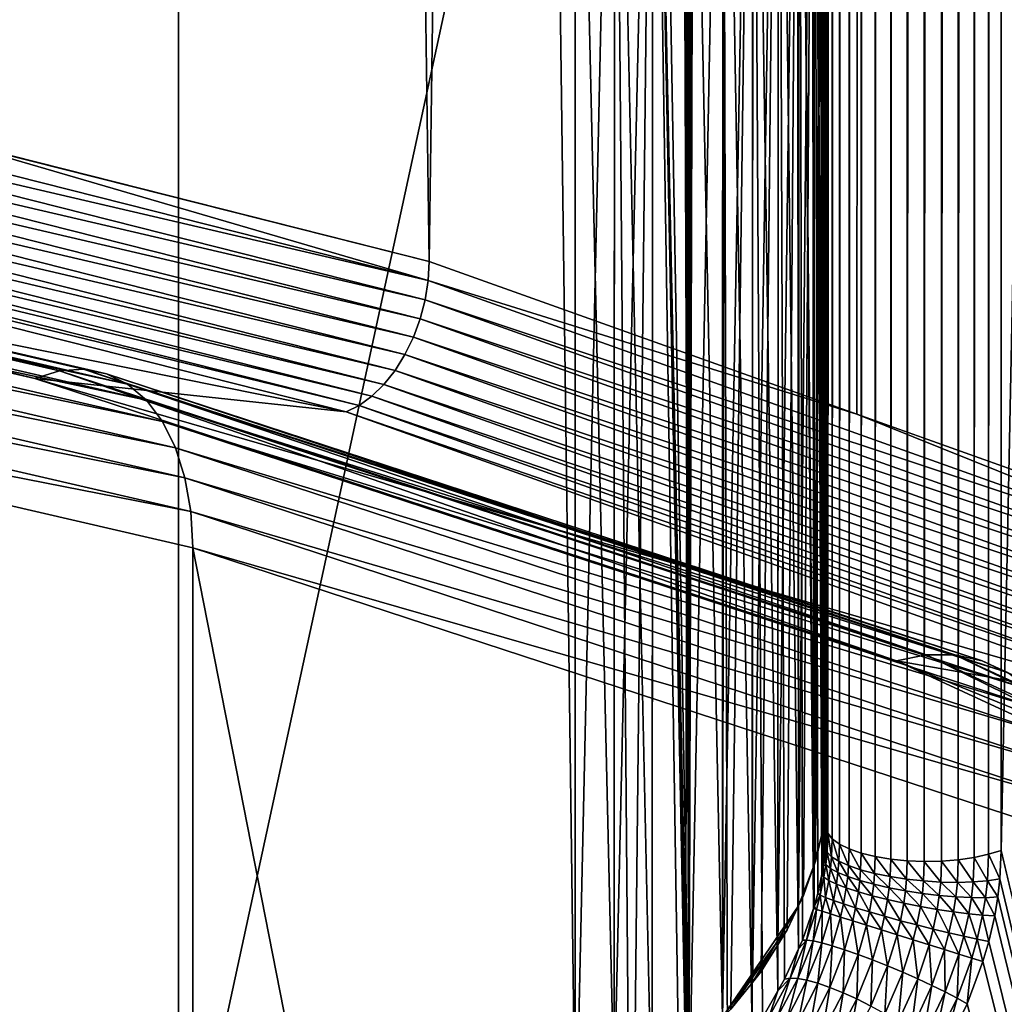
# Model space of a CAD drawing. Extents: x -162 to 174, y -234 to 45.
# Drawn here: x 139 to 141, y -214 to -212 of the extents above; entities that cross this region are included whole.
import ezdxf

# ---------------------------------------------------------------- set-up
doc = ezdxf.new("R2010")
doc.units = 0
doc.layers.add('L6', color=7, linetype='CONTINUOUS')
doc.layers.add('L7', color=7, linetype='CONTINUOUS')

msp = doc.modelspace()

# ---------------------------------------------------------------- linework, layer by layer
at = {"layer": 'L6', "color": 254}
for points in [[(138.9222, -143.0773, 735.982), (138.8911, -212.4101, 761.1724), (139.8798, -212.6602, 760.4853)], [(138.9222, -143.0773, 735.982), (139.8798, -212.6602, 760.4853), (140.7684, -143.633, 734.4552)], [(140.7684, -143.633, 734.4552), (139.8798, -212.6602, 760.4853), (140.7306, -212.9638, 759.6511)], [(140.7684, -143.633, 734.4552), (140.7306, -212.9638, 759.6511), (141.5815, -213.2675, 758.8168)], [(140.7684, -143.633, 734.4552), (141.5815, -213.2675, 758.8168), (142.3134, -144.2875, 732.6571)], [(141.0178, -156.2282, 717.9695), (142.3134, -149.8417, 717.3972), (141.0178, -213.8314, 738.9353)], [(142.2701, -219.1501, 742.6545), (141.0178, -213.8314, 738.9353), (142.3134, -149.8417, 717.3972)], [(140.67, -210.4912, 748.1125), (140.67, -156.1821, 718.0961), (140.67, -213.7853, 739.0619)], [(140.67, -213.7853, 739.0619), (140.67, -156.1821, 718.0961), (140.6729, -156.1938, 718.064)], [(140.67, -213.7853, 739.0619), (140.6729, -156.1938, 718.064), (140.6729, -213.797, 739.0298)], [(140.6729, -213.797, 739.0298), (140.6729, -156.1938, 718.064), (140.6817, -156.2052, 718.0328)], [(140.6729, -213.797, 739.0298), (140.6817, -156.2052, 718.0328), (140.6817, -213.8083, 738.9987)], [(140.6817, -213.8083, 738.9987), (140.6817, -156.2052, 718.0328), (140.6959, -156.2158, 718.0035)], [(140.6817, -213.8083, 738.9987), (140.6959, -156.2158, 718.0035), (140.6959, -213.819, 738.9694)], [(140.6959, -213.819, 738.9694), (140.6959, -156.2158, 718.0035), (140.7153, -156.2255, 717.9769)], [(140.6959, -213.819, 738.9694), (140.7153, -156.2255, 717.9769), (140.7153, -213.8287, 738.9428)], [(140.7153, -213.8287, 738.9428), (140.7153, -156.2255, 717.9769), (140.7392, -156.2339, 717.9539)], [(140.9927, -213.8393, 738.9135), (140.9927, -156.2362, 717.9476), (141.0178, -156.2282, 717.9695)], [(140.9927, -213.8393, 738.9135), (141.0178, -156.2282, 717.9695), (141.0178, -213.8314, 738.9353)], [(140.7153, -213.8287, 738.9428), (140.7392, -156.2339, 717.9539), (140.7392, -213.8371, 738.9197)], [(140.7392, -213.8371, 738.9197), (140.7392, -156.2339, 717.9539), (140.767, -156.2408, 717.935)], [(140.7392, -213.8371, 738.9197), (140.767, -156.2408, 717.935), (140.767, -213.8439, 738.9008)], [(140.767, -213.8439, 738.9008), (140.767, -156.2408, 717.935), (140.7978, -156.2459, 717.9208)], [(140.767, -213.8439, 738.9008), (140.7978, -156.2459, 717.9208), (140.7978, -213.8491, 738.8867)], [(140.7978, -213.8491, 738.8867), (140.7978, -156.2459, 717.9208), (140.8307, -156.2492, 717.9118)], [(140.7978, -213.8491, 738.8867), (140.8307, -156.2492, 717.9118), (140.8307, -213.8524, 738.8777)], [(140.8307, -213.8524, 738.8777), (140.8307, -156.2492, 717.9118), (140.8647, -156.2505, 717.9082)], [(140.899, -213.853, 738.8759), (140.899, -156.2498, 717.9101), (140.9323, -156.2471, 717.9175)], [(140.899, -213.853, 738.8759), (140.9323, -156.2471, 717.9175), (140.9323, -213.8503, 738.8833)], [(140.9323, -213.8503, 738.8833), (140.9323, -156.2471, 717.9175), (140.9639, -156.2425, 717.9301)], [(140.9323, -213.8503, 738.8833), (140.9639, -156.2425, 717.9301), (140.9639, -213.8457, 738.896)], [(140.9639, -213.8457, 738.896), (140.9639, -156.2425, 717.9301), (140.9927, -156.2362, 717.9476)], [(140.9639, -213.8457, 738.896), (140.9927, -156.2362, 717.9476), (140.9927, -213.8393, 738.9135)], [(140.8307, -213.8524, 738.8777), (140.8647, -156.2505, 717.9082), (140.8647, -213.8537, 738.874)], [(140.8647, -213.8537, 738.874), (140.8647, -156.2505, 717.9082), (140.899, -156.2498, 717.9101)], [(140.8647, -213.8537, 738.874), (140.899, -156.2498, 717.9101), (140.899, -213.853, 738.8759)], [(140.67, -210.4912, 748.1125), (140.67, -213.7853, 739.0619), (140.6638, -210.5647, 748.1393)], [(140.6638, -210.5647, 748.1393), (140.6637, -213.8621, 739.0795), (140.6455, -210.6363, 748.1654)], [(140.6638, -210.5647, 748.1393), (140.6653, -213.8523, 739.0785), (140.6637, -213.8621, 739.0795)], [(140.6638, -210.5647, 748.1393), (140.67, -213.7853, 739.0619), (140.6682, -213.826, 739.0738)], [(140.6682, -213.826, 739.0738), (140.6653, -213.8523, 739.0785), (140.6638, -210.5647, 748.1393)], [(140.6455, -210.6363, 748.1654), (140.6454, -213.9433, 739.0794), (140.6155, -210.7045, 748.1902)], [(140.6526, -213.9173, 739.0816), (140.6454, -213.9433, 739.0794), (140.6455, -210.6363, 748.1654)], [(140.6455, -210.6363, 748.1654), (140.6637, -213.8621, 739.0795), (140.6609, -213.8796, 739.0813)], [(140.6455, -210.6363, 748.1654), (140.6609, -213.8796, 739.0813), (140.6526, -213.9173, 739.0816)], [(140.6155, -210.7045, 748.1902), (140.6147, -214.027, 739.0603), (140.5745, -210.7673, 748.2131)], [(140.6224, -214.0103, 739.0664), (140.6147, -214.027, 739.0603), (140.6155, -210.7045, 748.1902)], [(140.6155, -210.7045, 748.1902), (140.6454, -213.9433, 739.0794), (140.6444, -213.9471, 739.0791)], [(140.6155, -210.7045, 748.1902), (140.6444, -213.9471, 739.0791), (140.6224, -214.0103, 739.0664)], [(140.5745, -210.7673, 748.2131), (140.5736, -214.1108, 739.0251), (140.5236, -210.8234, 748.2334)], [(140.5745, -210.7673, 748.2131), (140.5869, -214.0879, 739.0378), (140.5736, -214.1108, 739.0251)], [(140.6147, -214.027, 739.0603), (140.5869, -214.0879, 739.0378), (140.5745, -210.7673, 748.2131)], [(140.5236, -210.8234, 748.2334), (140.5223, -214.1922, 738.9737), (140.4639, -210.8713, 748.2508)], [(140.5236, -210.8234, 748.2334), (140.5426, -214.1643, 738.9954), (140.5223, -214.1922, 738.9737)], [(140.5236, -210.8234, 748.2334), (140.5736, -214.1108, 739.0251), (140.5426, -214.1643, 738.9954)], [(140.3969, -214.3418, 738.835), (140.397, -210.9098, 748.2649), (140.4639, -210.8713, 748.2508)], [(140.3969, -214.3418, 738.835), (140.4639, -210.8713, 748.2508), (140.4634, -214.2701, 738.9106)], [(140.4639, -210.8713, 748.2508), (140.4729, -214.2598, 738.9213), (140.4634, -214.2701, 738.9106)], [(140.4639, -210.8713, 748.2508), (140.5223, -214.1922, 738.9737), (140.4729, -214.2598, 738.9213)], [(140.3245, -210.938, 748.2752), (140.397, -210.9098, 748.2649), (140.3969, -214.3418, 738.835)], [(140.3245, -210.938, 748.2752), (140.3236, -214.4028, 738.748), (140.2482, -210.9552, 748.2814)], [(140.3245, -210.938, 748.2752), (140.3778, -214.36, 738.8127), (140.3236, -214.4028, 738.748)], [(140.3969, -214.3418, 738.835), (140.395, -214.3438, 738.8329), (140.3245, -210.938, 748.2752)], [(140.395, -214.3438, 738.8329), (140.3778, -214.36, 738.8127), (140.3245, -210.938, 748.2752)], [(120.43, -210.961, 748.2835), (140.17, -210.961, 748.2835), (140.17, -214.5001, 738.56)], [(138.2856, -215.0182, 737.1364), (120.43, -210.961, 748.2835), (140.17, -214.5001, 738.56)], [(140.17, -210.961, 748.2835), (140.2482, -210.9552, 748.2814), (140.17, -214.5001, 738.56)], [(140.17, -214.5001, 738.56), (140.2482, -210.9552, 748.2814), (140.2479, -214.456, 738.6563)], [(140.2482, -210.9552, 748.2814), (140.2775, -214.4393, 738.6928), (140.2479, -214.456, 738.6563)], [(140.2482, -210.9552, 748.2814), (140.3236, -214.4028, 738.748), (140.2775, -214.4393, 738.6928)], [(137.896, -212.2362, 761.8762), (139.8778, -212.6978, 760.4965), (137.9008, -212.1977, 761.8704)], [(137.9008, -212.1977, 761.8704), (139.8778, -212.6978, 760.4965), (138.8911, -212.4101, 761.1724)], [(137.8882, -212.2746, 761.8765), (139.8717, -212.736, 760.5031), (137.896, -212.2362, 761.8762)], [(137.896, -212.2362, 761.8762), (139.8717, -212.736, 760.5031), (139.8778, -212.6978, 760.4965)], [(137.8774, -212.312, 761.8716), (139.8618, -212.7739, 760.5049), (137.8882, -212.2746, 761.8765)], [(137.8882, -212.2746, 761.8765), (139.8618, -212.7739, 760.5049), (139.8717, -212.736, 760.5031)], [(137.8641, -212.3475, 761.8614), (139.8482, -212.8106, 760.5019), (137.8774, -212.312, 761.8716)], [(137.8774, -212.312, 761.8716), (139.8482, -212.8106, 760.5019), (139.8618, -212.7739, 760.5049)], [(137.8484, -212.3801, 761.8462), (139.8314, -212.8451, 760.4941), (137.8641, -212.3475, 761.8614)], [(137.8641, -212.3475, 761.8614), (139.8314, -212.8451, 760.4941), (139.8482, -212.8106, 760.5019)], [(137.8309, -212.4091, 761.8265), (139.8117, -212.8767, 760.4818), (137.8484, -212.3801, 761.8462)], [(137.8484, -212.3801, 761.8462), (139.8117, -212.8767, 760.4818), (139.8314, -212.8451, 760.4941)], [(137.8119, -212.4338, 761.8026), (139.7896, -212.9046, 760.4652), (137.8309, -212.4091, 761.8265)], [(137.8309, -212.4091, 761.8265), (139.7896, -212.9046, 760.4652), (139.8117, -212.8767, 760.4818)], [(139.8778, -212.6978, 760.4965), (139.8798, -212.6602, 760.4853), (138.8911, -212.4101, 761.1724)], [(137.1659, -212.4201, 761.8939), (139.0951, -212.8925, 760.5781), (137.1277, -212.4377, 761.8276)], [(137.2031, -212.4146, 761.9627), (139.1442, -212.8775, 760.6374), (137.1659, -212.4201, 761.8939)], [(139.1442, -212.8775, 760.6374), (139.0951, -212.8925, 760.5781), (137.1659, -212.4201, 761.8939)], [(137.2384, -212.4211, 762.0324), (139.1921, -212.8744, 760.6994), (137.2031, -212.4146, 761.9627)], [(139.1921, -212.8744, 760.6994), (139.1442, -212.8775, 760.6374), (137.2031, -212.4146, 761.9627)], [(137.2711, -212.4397, 762.1014), (139.2377, -212.8833, 760.7627), (137.2384, -212.4211, 762.0324)], [(139.2377, -212.8833, 760.7627), (139.1921, -212.8744, 760.6994), (137.2384, -212.4211, 762.0324)], [(139.0951, -212.8925, 760.5781), (139.7146, -212.9593, 760.3945), (137.1277, -212.4377, 761.8276)], [(137.1277, -212.4377, 761.8276), (139.7146, -212.9593, 760.3945), (137.7714, -212.4678, 761.745)], [(137.3001, -212.4698, 762.1677), (139.2797, -212.904, 760.8256), (137.2711, -212.4397, 762.1014)], [(139.2797, -212.904, 760.8256), (139.2377, -212.8833, 760.7627), (137.2711, -212.4397, 762.1014)], [(137.7919, -212.4535, 761.7753), (139.7657, -212.928, 760.4448), (137.8119, -212.4338, 761.8026)], [(137.8119, -212.4338, 761.8026), (139.7657, -212.928, 760.4448), (139.7896, -212.9046, 760.4652)], [(137.325, -212.5106, 762.2299), (139.3172, -212.936, 760.8867), (137.3001, -212.4698, 762.1677)], [(139.3172, -212.936, 760.8867), (139.2797, -212.904, 760.8256), (137.3001, -212.4698, 762.1677)], [(137.7714, -212.4678, 761.745), (139.7405, -212.9464, 760.421), (137.7919, -212.4535, 761.7753)], [(137.7714, -212.4678, 761.745), (139.7146, -212.9593, 760.3945), (139.7405, -212.9464, 760.421)], [(137.7919, -212.4535, 761.7753), (139.7405, -212.9464, 760.421), (139.7657, -212.928, 760.4448)], [(137.345, -212.5612, 762.2864), (139.3492, -212.9785, 760.9443), (137.325, -212.5106, 762.2299)], [(139.3492, -212.9785, 760.9443), (139.3172, -212.936, 760.8867), (137.325, -212.5106, 762.2299)], [(137.3596, -212.6204, 762.3358), (139.375, -213.0305, 760.9972), (137.345, -212.5612, 762.2864)], [(139.375, -213.0305, 760.9972), (139.3492, -212.9785, 760.9443), (137.345, -212.5612, 762.2864)], [(137.3686, -212.6866, 762.377), (139.3938, -213.0906, 761.0439), (137.3596, -212.6204, 762.3358)], [(139.3938, -213.0906, 761.0439), (139.375, -213.0305, 760.9972), (137.3596, -212.6204, 762.3358)], [(139.8778, -212.6978, 760.4965), (140.7306, -212.9638, 759.6511), (139.8798, -212.6602, 760.4853)], [(137.3716, -212.7583, 762.4088), (139.4053, -213.1574, 761.0834), (137.3686, -212.6866, 762.377)], [(139.4053, -213.1574, 761.0834), (139.3938, -213.0906, 761.0439), (137.3686, -212.6866, 762.377)], [(139.8717, -212.736, 760.5031), (141.5791, -213.3049, 758.8284), (139.8778, -212.6978, 760.4965)], [(139.8778, -212.6978, 760.4965), (141.5791, -213.3049, 758.8284), (140.7306, -212.9638, 759.6511)], [(139.8618, -212.7739, 760.5049), (141.572, -213.3427, 758.836), (139.8717, -212.736, 760.5031)], [(139.8717, -212.736, 760.5031), (141.572, -213.3427, 758.836), (141.5791, -213.3049, 758.8284)], [(139.4092, -213.2293, 761.1147), (139.4053, -213.1574, 761.0834), (137.3716, -212.7583, 762.4088)], [(137.3716, -212.7583, 762.4088), (137.3716, -221.2155, 765.487), (139.4092, -221.6865, 764.1928)], [(137.3716, -212.7583, 762.4088), (139.4092, -221.6865, 764.1928), (139.4092, -213.2293, 761.1147)], [(139.8482, -212.8106, 760.5019), (141.5603, -213.38, 758.8395), (139.8618, -212.7739, 760.5049)], [(139.8618, -212.7739, 760.5049), (141.5603, -213.38, 758.8395), (141.572, -213.3427, 758.836)], [(139.8314, -212.8451, 760.4941), (141.5444, -213.4158, 758.8389), (139.8482, -212.8106, 760.5019)], [(139.8482, -212.8106, 760.5019), (141.5444, -213.4158, 758.8389), (141.5603, -213.38, 758.8395)], [(139.8117, -212.8767, 760.4818), (141.5246, -213.4493, 758.8341), (139.8314, -212.8451, 760.4941)], [(139.8314, -212.8451, 760.4941), (141.5246, -213.4493, 758.8341), (141.5444, -213.4158, 758.8389)], [(139.1442, -212.8775, 760.6374), (140.8094, -213.4544, 759.0341), (139.0951, -212.8925, 760.5781)], [(139.1921, -212.8744, 760.6994), (140.8681, -213.4425, 759.0848), (139.1442, -212.8775, 760.6374)], [(140.8681, -213.4425, 759.0848), (140.8094, -213.4544, 759.0341), (139.1442, -212.8775, 760.6374)], [(139.2377, -212.8833, 760.7627), (140.9254, -213.4425, 759.1384), (139.1921, -212.8744, 760.6994)], [(140.9254, -213.4425, 759.1384), (140.8681, -213.4425, 759.0848), (139.1921, -212.8744, 760.6994)], [(139.2797, -212.904, 760.8256), (140.9798, -213.4544, 759.1937), (139.2377, -212.8833, 760.7627)], [(140.9798, -213.4544, 759.1937), (140.9254, -213.4425, 759.1384), (139.2377, -212.8833, 760.7627)], [(139.7896, -212.9046, 760.4652), (141.5013, -213.4797, 758.8252), (139.8117, -212.8767, 760.4818)], [(139.8117, -212.8767, 760.4818), (141.5013, -213.4797, 758.8252), (141.5246, -213.4493, 758.8341)], [(140.8094, -213.4544, 759.0341), (141.387, -213.5561, 758.7547), (139.0951, -212.8925, 760.5781)], [(139.0951, -212.8925, 760.5781), (141.387, -213.5561, 758.7547), (139.7146, -212.9593, 760.3945)], [(139.3172, -212.936, 760.8867), (141.03, -213.4778, 759.2492), (139.2797, -212.904, 760.8256)], [(141.03, -213.4778, 759.2492), (140.9798, -213.4544, 759.1937), (139.2797, -212.904, 760.8256)], [(139.7657, -212.928, 760.4448), (141.4753, -213.5061, 758.8124), (139.7896, -212.9046, 760.4652)], [(139.7896, -212.9046, 760.4652), (141.4753, -213.5061, 758.8124), (141.5013, -213.4797, 758.8252)], [(139.3492, -212.9785, 760.9443), (141.0748, -213.5122, 759.3037), (139.3172, -212.936, 760.8867)], [(141.0748, -213.5122, 759.3037), (141.03, -213.4778, 759.2492), (139.3172, -212.936, 760.8867)], [(139.7405, -212.9464, 760.421), (141.4471, -213.528, 758.7962), (139.7657, -212.928, 760.4448)], [(139.7657, -212.928, 760.4448), (141.4471, -213.528, 758.7962), (141.4753, -213.5061, 758.8124)], [(139.7146, -212.9593, 760.3945), (141.4174, -213.5448, 758.7768), (139.7405, -212.9464, 760.421)], [(139.7146, -212.9593, 760.3945), (141.387, -213.5561, 758.7547), (141.4174, -213.5448, 758.7768)], [(139.7405, -212.9464, 760.421), (141.4174, -213.5448, 758.7768), (141.4471, -213.528, 758.7962)], [(139.375, -213.0305, 760.9972), (141.1131, -213.5567, 759.3557), (139.3492, -212.9785, 760.9443)], [(141.1131, -213.5567, 759.3557), (141.0748, -213.5122, 759.3037), (139.3492, -212.9785, 760.9443)], [(141.5791, -213.3049, 758.8284), (141.5815, -213.2675, 758.8168), (140.7306, -212.9638, 759.6511)], [(139.3938, -213.0906, 761.0439), (141.1438, -213.6103, 759.4041), (139.375, -213.0305, 760.9972)], [(141.1438, -213.6103, 759.4041), (141.1131, -213.5567, 759.3557), (139.375, -213.0305, 760.9972)], [(139.4053, -213.1574, 761.0834), (141.1664, -213.6717, 759.4475), (139.3938, -213.0906, 761.0439)], [(141.1664, -213.6717, 759.4475), (141.1438, -213.6103, 759.4041), (139.3938, -213.0906, 761.0439)], [(139.4092, -213.2293, 761.1147), (141.1801, -213.7392, 759.4849), (139.4053, -213.1574, 761.0834)], [(141.1801, -213.7392, 759.4849), (141.1664, -213.6717, 759.4475), (139.4053, -213.1574, 761.0834)], [(141.1847, -213.8113, 759.5155), (141.1801, -213.7392, 759.4849), (139.4092, -213.2293, 761.1147)], [(139.4092, -213.2293, 761.1147), (139.4092, -221.6865, 764.1928), (141.1847, -222.2686, 762.5937)], [(139.4092, -213.2293, 761.1147), (141.1847, -222.2686, 762.5937), (141.1847, -213.8113, 759.5155)], [(140.8681, -213.4425, 759.0848), (142.2214, -214.1074, 757.2401), (140.8094, -213.4544, 759.0341)], [(140.9254, -213.4425, 759.1384), (142.288, -214.0992, 757.2808), (140.8681, -213.4425, 759.0848)], [(142.288, -214.0992, 757.2808), (142.2214, -214.1074, 757.2401), (140.8681, -213.4425, 759.0848)], [(140.9798, -213.4544, 759.1937), (142.353, -214.1027, 757.3246), (140.9254, -213.4425, 759.1384)], [(142.353, -214.1027, 757.3246), (142.288, -214.0992, 757.2808), (140.9254, -213.4425, 759.1384)], [(142.2214, -214.1074, 757.2401), (142.7405, -214.241, 756.873), (140.8094, -213.4544, 759.0341)], [(140.8094, -213.4544, 759.0341), (142.7405, -214.241, 756.873), (141.387, -213.5561, 758.7547)], [(141.03, -213.4778, 759.2492), (142.4147, -214.1179, 757.3706), (140.9798, -213.4544, 759.1937)], [(142.4147, -214.1179, 757.3706), (142.353, -214.1027, 757.3246), (140.9798, -213.4544, 759.1937)], [(140.6714, -213.8349, 739.0409), (140.6682, -213.826, 739.0738), (140.67, -213.7853, 739.0619)], [(140.6714, -213.8349, 739.0409), (140.67, -213.7853, 739.0619), (140.6729, -213.797, 739.0298)], [(140.6729, -213.797, 739.0298), (140.6803, -213.844, 739.0091), (140.6714, -213.8349, 739.0409)], [(140.6729, -213.797, 739.0298), (140.6817, -213.8083, 738.9987), (140.6803, -213.844, 739.0091)], [(140.6947, -213.853, 738.9794), (140.6803, -213.844, 739.0091), (140.6817, -213.8083, 738.9987)], [(140.6947, -213.853, 738.9794), (140.6817, -213.8083, 738.9987), (140.6959, -213.819, 738.9694)], [(140.6959, -213.819, 738.9694), (140.7142, -213.8617, 738.9526), (140.6947, -213.853, 738.9794)], [(140.6959, -213.819, 738.9694), (140.7153, -213.8287, 738.9428), (140.7142, -213.8617, 738.9526)], [(140.6688, -213.8595, 739.0454), (140.6653, -213.8523, 739.0785), (140.6682, -213.826, 739.0738)], [(140.6688, -213.8595, 739.0454), (140.6682, -213.826, 739.0738), (140.6714, -213.8349, 739.0409)], [(140.6714, -213.8349, 739.0409), (140.6781, -213.8672, 739.0134), (140.6688, -213.8595, 739.0454)], [(140.6714, -213.8349, 739.0409), (140.6803, -213.844, 739.0091), (140.6781, -213.8672, 739.0134)], [(140.7153, -213.8287, 738.9428), (140.7381, -213.8699, 738.9296), (140.7142, -213.8617, 738.9526)], [(140.7153, -213.8287, 738.9428), (140.7392, -213.8371, 738.9197), (140.7381, -213.8699, 738.9296)], [(140.7392, -213.8371, 738.9197), (140.7659, -213.8772, 738.911), (140.7381, -213.8699, 738.9296)], [(140.7392, -213.8371, 738.9197), (140.767, -213.8439, 738.9008), (140.7659, -213.8772, 738.911)], [(140.9903, -213.8918, 738.9299), (140.9639, -213.8457, 738.896), (140.9927, -213.8393, 738.9135)], [(140.9927, -213.8393, 738.9135), (141.0153, -213.8879, 738.9529), (140.9903, -213.8918, 738.9299)], [(140.9927, -213.8393, 738.9135), (141.0178, -213.8314, 738.9353), (141.0153, -213.8879, 738.9529)], [(141.0153, -213.8879, 738.9529), (141.0178, -213.8314, 738.9353), (142.2701, -219.1501, 742.6545)], [(140.665, -213.885, 739.048), (140.6609, -213.8796, 739.0813), (140.6637, -213.8621, 739.0795)], [(140.6688, -213.8595, 739.0454), (140.6637, -213.8621, 739.0795), (140.6653, -213.8523, 739.0785)], [(140.665, -213.885, 739.048), (140.6637, -213.8621, 739.0795), (140.6688, -213.8595, 739.0454)], [(140.6688, -213.8595, 739.0454), (140.6747, -213.8914, 739.0161), (140.665, -213.885, 739.048)], [(140.6688, -213.8595, 739.0454), (140.6781, -213.8672, 739.0134), (140.6747, -213.8914, 739.0161)], [(140.6927, -213.8752, 738.9837), (140.6781, -213.8672, 739.0134), (140.6803, -213.844, 739.0091)], [(140.6927, -213.8752, 738.9837), (140.6803, -213.844, 739.0091), (140.6947, -213.853, 738.9794)], [(140.6947, -213.853, 738.9794), (140.7123, -213.8833, 738.9569), (140.6927, -213.8752, 738.9837)], [(140.6947, -213.853, 738.9794), (140.7142, -213.8617, 738.9526), (140.7123, -213.8833, 738.9569)], [(140.7142, -213.8617, 738.9526), (140.7363, -213.8913, 738.934), (140.7123, -213.8833, 738.9569)], [(140.7142, -213.8617, 738.9526), (140.7381, -213.8699, 738.9296), (140.7363, -213.8913, 738.934)], [(140.767, -213.8439, 738.9008), (140.7966, -213.8834, 738.8972), (140.7659, -213.8772, 738.911)], [(140.767, -213.8439, 738.9008), (140.7978, -213.8491, 738.8867), (140.7966, -213.8834, 738.8972)], [(140.8294, -213.8885, 738.8889), (140.7966, -213.8834, 738.8972), (140.7978, -213.8491, 738.8867)], [(140.8294, -213.8885, 738.8889), (140.7978, -213.8491, 738.8867), (140.8307, -213.8524, 738.8777)], [(140.8633, -213.8922, 738.8861), (140.8294, -213.8885, 738.8889), (140.8307, -213.8524, 738.8777)], [(140.8633, -213.8922, 738.8861), (140.8307, -213.8524, 738.8777), (140.8647, -213.8537, 738.874)], [(140.8973, -213.8944, 738.8889), (140.8633, -213.8922, 738.8861), (140.8647, -213.8537, 738.874)], [(140.8973, -213.8944, 738.8889), (140.8647, -213.8537, 738.874), (140.899, -213.853, 738.8759)], [(140.9305, -213.8951, 738.8973), (140.8973, -213.8944, 738.8889), (140.899, -213.853, 738.8759)], [(140.9305, -213.8951, 738.8973), (140.899, -213.853, 738.8759), (140.9323, -213.8503, 738.8833)], [(140.9618, -213.8942, 738.9112), (140.9305, -213.8951, 738.8973), (140.9323, -213.8503, 738.8833)], [(140.9618, -213.8942, 738.9112), (140.9323, -213.8503, 738.8833), (140.9639, -213.8457, 738.896)], [(140.9903, -213.8918, 738.9299), (140.9618, -213.8942, 738.9112), (140.9639, -213.8457, 738.896)], [(140.6577, -213.9207, 739.0484), (140.6526, -213.9173, 739.0816), (140.6609, -213.8796, 739.0813)], [(140.6577, -213.9207, 739.0484), (140.6609, -213.8796, 739.0813), (140.665, -213.885, 739.048)], [(140.6897, -213.8985, 738.9864), (140.6747, -213.8914, 739.0161), (140.6781, -213.8672, 739.0134)], [(140.6897, -213.8985, 738.9864), (140.6781, -213.8672, 739.0134), (140.6927, -213.8752, 738.9837)], [(140.6927, -213.8752, 738.9837), (140.7095, -213.906, 738.9598), (140.6897, -213.8985, 738.9864)], [(140.6927, -213.8752, 738.9837), (140.7123, -213.8833, 738.9569), (140.7095, -213.906, 738.9598)], [(140.7381, -213.8699, 738.9296), (140.764, -213.8989, 738.9156), (140.7363, -213.8913, 738.934)], [(140.7381, -213.8699, 738.9296), (140.7659, -213.8772, 738.911), (140.764, -213.8989, 738.9156)], [(140.7659, -213.8772, 738.911), (140.7946, -213.9058, 738.9022), (140.764, -213.8989, 738.9156)], [(140.7659, -213.8772, 738.911), (140.7966, -213.8834, 738.8972), (140.7946, -213.9058, 738.9022)], [(140.665, -213.885, 739.048), (140.6682, -213.9254, 739.0167), (140.6577, -213.9207, 739.0484)], [(140.665, -213.885, 739.048), (140.6747, -213.8914, 739.0161), (140.6682, -213.9254, 739.0167)], [(140.6838, -213.9312, 738.9874), (140.6682, -213.9254, 739.0167), (140.6747, -213.8914, 739.0161)], [(140.6838, -213.9312, 738.9874), (140.6747, -213.8914, 739.0161), (140.6897, -213.8985, 738.9864)], [(140.6897, -213.8985, 738.9864), (140.7039, -213.9381, 738.9612), (140.6838, -213.9312, 738.9874)], [(140.6897, -213.8985, 738.9864), (140.7095, -213.906, 738.9598), (140.7039, -213.9381, 738.9612)], [(140.7123, -213.8833, 738.9569), (140.7335, -213.9138, 738.9371), (140.7095, -213.906, 738.9598)], [(140.7123, -213.8833, 738.9569), (140.7363, -213.8913, 738.934), (140.7335, -213.9138, 738.9371)], [(140.7363, -213.8913, 738.934), (140.7612, -213.9216, 738.919), (140.7335, -213.9138, 738.9371)], [(140.7363, -213.8913, 738.934), (140.764, -213.8989, 738.9156), (140.7612, -213.9216, 738.919)], [(140.764, -213.8989, 738.9156), (140.7916, -213.9293, 738.9059), (140.7612, -213.9216, 738.919)], [(140.764, -213.8989, 738.9156), (140.7946, -213.9058, 738.9022), (140.7916, -213.9293, 738.9059)], [(140.8272, -213.912, 738.8942), (140.7946, -213.9058, 738.9022), (140.7966, -213.8834, 738.8972)], [(140.8272, -213.912, 738.8942), (140.7966, -213.8834, 738.8972), (140.8294, -213.8885, 738.8889)], [(140.8609, -213.9172, 738.8918), (140.8272, -213.912, 738.8942), (140.8294, -213.8885, 738.8889)], [(140.8609, -213.9172, 738.8918), (140.8294, -213.8885, 738.8889), (140.8633, -213.8922, 738.8861)], [(140.8946, -213.9212, 738.8952), (140.8609, -213.9172, 738.8918), (140.8633, -213.8922, 738.8861)], [(140.8946, -213.9212, 738.8952), (140.8633, -213.8922, 738.8861), (140.8973, -213.8944, 738.8889)], [(140.9274, -213.924, 738.9041), (140.8946, -213.9212, 738.8952), (140.8973, -213.8944, 738.8889)], [(140.9274, -213.924, 738.9041), (140.8973, -213.8944, 738.8889), (140.9305, -213.8951, 738.8973)], [(140.9583, -213.9255, 738.9184), (140.9274, -213.924, 738.9041), (140.9305, -213.8951, 738.8973)], [(140.9583, -213.9255, 738.9184), (140.9305, -213.8951, 738.8973), (140.9618, -213.8942, 738.9112)], [(140.9865, -213.9256, 738.9377), (140.9583, -213.9255, 738.9184), (140.9618, -213.8942, 738.9112)], [(140.9865, -213.9256, 738.9377), (140.9618, -213.8942, 738.9112), (140.9903, -213.8918, 738.9299)], [(140.9903, -213.8918, 738.9299), (141.0111, -213.9242, 738.9613), (140.9865, -213.9256, 738.9377)], [(140.9903, -213.8918, 738.9299), (141.0153, -213.8879, 738.9529), (141.0111, -213.9242, 738.9613)], [(142.2701, -219.1501, 742.6545), (141.0111, -213.9242, 738.9613), (141.0153, -213.8879, 738.9529)], [(140.6577, -213.9207, 739.0484), (140.6454, -213.9433, 739.0794), (140.6526, -213.9173, 739.0816)], [(140.6505, -213.9491, 739.0463), (140.6454, -213.9433, 739.0794), (140.6577, -213.9207, 739.0484)], [(140.6577, -213.9207, 739.0484), (140.6617, -213.9526, 739.0149), (140.6505, -213.9491, 739.0463)], [(140.6577, -213.9207, 739.0484), (140.6682, -213.9254, 739.0167), (140.6617, -213.9526, 739.0149)], [(140.7095, -213.906, 738.9598), (140.7281, -213.9458, 738.939), (140.7039, -213.9381, 738.9612)], [(140.7095, -213.906, 738.9598), (140.7335, -213.9138, 738.9371), (140.7281, -213.9458, 738.939)], [(140.7335, -213.9138, 738.9371), (140.7556, -213.954, 738.9213), (140.7281, -213.9458, 738.939)], [(140.7335, -213.9138, 738.9371), (140.7612, -213.9216, 738.919), (140.7556, -213.954, 738.9213)], [(140.7856, -213.9626, 738.9087), (140.7556, -213.954, 738.9213), (140.7612, -213.9216, 738.919)], [(140.7612, -213.9216, 738.919), (140.7916, -213.9293, 738.9059), (140.7856, -213.9626, 738.9087)], [(140.8239, -213.9366, 738.8982), (140.7916, -213.9293, 738.9059), (140.7946, -213.9058, 738.9022)], [(140.8239, -213.9366, 738.8982), (140.7946, -213.9058, 738.9022), (140.8272, -213.912, 738.8942)], [(140.8571, -213.9432, 738.8963), (140.8239, -213.9366, 738.8982), (140.8272, -213.912, 738.8942)], [(140.8571, -213.9432, 738.8963), (140.8272, -213.912, 738.8942), (140.8609, -213.9172, 738.8918)], [(140.8904, -213.9491, 738.8999), (140.8571, -213.9432, 738.8963), (140.8609, -213.9172, 738.8918)], [(140.8904, -213.9491, 738.8999), (140.8609, -213.9172, 738.8918), (140.8946, -213.9212, 738.8952)], [(140.9227, -213.954, 738.9093), (140.8904, -213.9491, 738.8999), (140.8946, -213.9212, 738.8952)], [(140.9227, -213.954, 738.9093), (140.8946, -213.9212, 738.8952), (140.9274, -213.924, 738.9041)], [(140.6778, -213.9577, 738.986), (140.6617, -213.9526, 739.0149), (140.6682, -213.9254, 739.0167)], [(140.6778, -213.9577, 738.986), (140.6682, -213.9254, 739.0167), (140.6838, -213.9312, 738.9874)], [(140.6838, -213.9312, 738.9874), (140.6982, -213.9641, 738.9603), (140.6778, -213.9577, 738.986)], [(140.6838, -213.9312, 738.9874), (140.7039, -213.9381, 738.9612), (140.6982, -213.9641, 738.9603)], [(140.7039, -213.9381, 738.9612), (140.7224, -213.9717, 738.9385), (140.6982, -213.9641, 738.9603)], [(140.7039, -213.9381, 738.9612), (140.7281, -213.9458, 738.939), (140.7224, -213.9717, 738.9385)], [(140.7856, -213.9626, 738.9087), (140.7916, -213.9293, 738.9059), (140.8174, -213.9713, 738.9015)], [(140.8174, -213.9713, 738.9015), (140.7916, -213.9293, 738.9059), (140.8239, -213.9366, 738.8982)], [(140.85, -213.9799, 738.8999), (140.8174, -213.9713, 738.9015), (140.8239, -213.9366, 738.8982)], [(140.85, -213.9799, 738.8999), (140.8239, -213.9366, 738.8982), (140.8571, -213.9432, 738.8963)], [(140.9531, -213.9577, 738.924), (140.9227, -213.954, 738.9093), (140.9274, -213.924, 738.9041)], [(140.9531, -213.9577, 738.924), (140.9274, -213.924, 738.9041), (140.9583, -213.9255, 738.9184)], [(140.9808, -213.9602, 738.9436), (140.9531, -213.9577, 738.924), (140.9583, -213.9255, 738.9184)], [(140.9808, -213.9602, 738.9436), (140.9583, -213.9255, 738.9184), (140.9865, -213.9256, 738.9377)], [(140.9865, -213.9256, 738.9377), (141.0048, -213.9615, 738.9675), (140.9808, -213.9602, 738.9436)], [(140.9865, -213.9256, 738.9377), (141.0111, -213.9242, 738.9613), (141.0048, -213.9615, 738.9675)], [(142.2701, -219.1501, 742.6545), (141.0048, -213.9615, 738.9675), (141.0111, -213.9242, 738.9613)], [(140.6306, -214.0099, 739.0347), (140.6224, -214.0103, 739.0664), (140.6444, -213.9471, 739.0791)], [(140.6306, -214.0099, 739.0347), (140.6444, -213.9471, 739.0791), (140.6505, -213.9491, 739.0463)], [(140.6505, -213.9491, 739.0463), (140.6435, -214.0117, 739.0046), (140.6306, -214.0099, 739.0347)], [(140.6505, -213.9491, 739.0463), (140.6617, -213.9526, 739.0149), (140.6435, -214.0117, 739.0046)], [(140.6607, -214.0155, 738.977), (140.6435, -214.0117, 739.0046), (140.6617, -213.9526, 739.0149)], [(140.6505, -213.9491, 739.0463), (140.6444, -213.9471, 739.0791), (140.6454, -213.9433, 739.0794)], [(140.6607, -214.0155, 738.977), (140.6617, -213.9526, 739.0149), (140.6778, -213.9577, 738.986)], [(140.6778, -213.9577, 738.986), (140.6817, -214.0214, 738.9525), (140.6607, -214.0155, 738.977)], [(140.6778, -213.9577, 738.986), (140.6982, -213.9641, 738.9603), (140.6817, -214.0214, 738.9525)], [(140.7281, -213.9458, 738.939), (140.7498, -213.9803, 738.9213), (140.7224, -213.9717, 738.9385)], [(140.7281, -213.9458, 738.939), (140.7556, -213.954, 738.9213), (140.7498, -213.9803, 738.9213)], [(140.7795, -213.9896, 738.9091), (140.7498, -213.9803, 738.9213), (140.7556, -213.954, 738.9213)], [(140.7556, -213.954, 738.9213), (140.7856, -213.9626, 738.9087), (140.7795, -213.9896, 738.9091)], [(140.8824, -213.9881, 738.9041), (140.85, -213.9799, 738.8999), (140.8571, -213.9432, 738.8963)], [(140.8824, -213.9881, 738.9041), (140.8571, -213.9432, 738.8963), (140.8904, -213.9491, 738.8999)], [(140.9138, -213.9957, 738.9137), (140.8824, -213.9881, 738.9041), (140.8904, -213.9491, 738.8999)], [(140.9138, -213.9957, 738.9137), (140.8904, -213.9491, 738.8999), (140.9227, -213.954, 738.9093)], [(140.9433, -214.0024, 738.9287), (140.9138, -213.9957, 738.9137), (140.9227, -213.954, 738.9093)], [(140.9433, -214.0024, 738.9287), (140.9227, -213.954, 738.9093), (140.9531, -213.9577, 738.924)], [(140.97, -214.0082, 738.9485), (140.9433, -214.0024, 738.9287), (140.9531, -213.9577, 738.924)], [(140.97, -214.0082, 738.9485), (140.9531, -213.9577, 738.924), (140.9808, -213.9602, 738.9436)], [(140.9808, -213.9602, 738.9436), (140.9931, -214.0127, 738.9725), (140.97, -214.0082, 738.9485)], [(140.9808, -213.9602, 738.9436), (141.0048, -213.9615, 738.9675), (140.9931, -214.0127, 738.9725)], [(140.6982, -213.9641, 738.9603), (140.706, -214.0291, 738.9319), (140.6817, -214.0214, 738.9525)], [(140.6982, -213.9641, 738.9603), (140.7224, -213.9717, 738.9385), (140.706, -214.0291, 738.9319)], [(140.7224, -213.9717, 738.9385), (140.7329, -214.0385, 738.9157), (140.706, -214.0291, 738.9319)], [(140.7224, -213.9717, 738.9385), (140.7498, -213.9803, 738.9213), (140.7329, -214.0385, 738.9157)], [(140.7617, -214.0493, 738.9043), (140.7329, -214.0385, 738.9157), (140.7498, -213.9803, 738.9213)], [(140.7498, -213.9803, 738.9213), (140.7795, -213.9896, 738.9091), (140.7617, -214.0493, 738.9043)], [(140.7795, -213.9896, 738.9091), (140.7856, -213.9626, 738.9087), (140.8107, -213.9994, 738.9022)], [(140.7856, -213.9626, 738.9087), (140.8174, -213.9713, 738.9015), (140.8107, -213.9994, 738.9022)], [(140.8107, -213.9994, 738.9022), (140.8174, -213.9713, 738.9015), (140.8426, -214.0094, 738.9009)], [(140.8426, -214.0094, 738.9009), (140.8174, -213.9713, 738.9015), (140.85, -213.9799, 738.8999)], [(140.8743, -214.0193, 738.9052), (140.8426, -214.0094, 738.9009), (140.85, -213.9799, 738.8999)], [(140.8743, -214.0193, 738.9052), (140.85, -213.9799, 738.8999), (140.8824, -213.9881, 738.9041)], [(140.9931, -214.0127, 738.9725), (141.0048, -213.9615, 738.9675), (142.2701, -219.1501, 742.6545)], [(140.7617, -214.0493, 738.9043), (140.7795, -213.9896, 738.9091), (140.7917, -214.0612, 738.8981)], [(140.7795, -213.9896, 738.9091), (140.8107, -213.9994, 738.9022), (140.7917, -214.0612, 738.8981)], [(140.7917, -214.0612, 738.8981), (140.8107, -213.9994, 738.9022), (140.8219, -214.0739, 738.8971)], [(140.8107, -213.9994, 738.9022), (140.8426, -214.0094, 738.9009), (140.8219, -214.0739, 738.8971)], [(140.9048, -214.0288, 738.915), (140.8743, -214.0193, 738.9052), (140.8824, -213.9881, 738.9041)], [(140.9048, -214.0288, 738.915), (140.8824, -213.9881, 738.9041), (140.9138, -213.9957, 738.9137)], [(140.9334, -214.0377, 738.9299), (140.9048, -214.0288, 738.915), (140.9138, -213.9957, 738.9137)], [(140.9334, -214.0377, 738.9299), (140.9138, -213.9957, 738.9137), (140.9433, -214.0024, 738.9287)], [(140.5979, -214.0859, 739.008), (140.6147, -214.027, 739.0603), (140.6306, -214.0099, 739.0347)], [(140.6306, -214.0099, 739.0347), (140.6128, -214.0866, 738.9799), (140.5979, -214.0859, 739.008)], [(140.6306, -214.0099, 739.0347), (140.6435, -214.0117, 739.0046), (140.6128, -214.0866, 738.9799)], [(140.6313, -214.0899, 738.9544), (140.6128, -214.0866, 738.9799), (140.6435, -214.0117, 739.0046)], [(140.6306, -214.0099, 739.0347), (140.6147, -214.027, 739.0603), (140.6224, -214.0103, 739.0664)], [(140.6313, -214.0899, 738.9544), (140.6435, -214.0117, 739.0046), (140.6607, -214.0155, 738.977)], [(140.6607, -214.0155, 738.977), (140.6529, -214.0958, 738.9318), (140.6313, -214.0899, 738.9544)], [(140.6607, -214.0155, 738.977), (140.6817, -214.0214, 738.9525), (140.6529, -214.0958, 738.9318)], [(140.8219, -214.0739, 738.8971), (140.8426, -214.0094, 738.9009), (140.8516, -214.0869, 738.9016)], [(140.8516, -214.0869, 738.9016), (140.8426, -214.0094, 738.9009), (140.8743, -214.0193, 738.9052)], [(140.88, -214.1001, 738.9112), (140.8516, -214.0869, 738.9016), (140.8743, -214.0193, 738.9052)], [(140.88, -214.1001, 738.9112), (140.8743, -214.0193, 738.9052), (140.9048, -214.0288, 738.915)], [(140.9592, -214.0458, 738.9497), (140.9334, -214.0377, 738.9299), (140.9433, -214.0024, 738.9287)], [(140.9592, -214.0458, 738.9497), (140.9433, -214.0024, 738.9287), (140.97, -214.0082, 738.9485)], [(140.97, -214.0082, 738.9485), (140.9815, -214.0527, 738.9736), (140.9592, -214.0458, 738.9497)], [(140.97, -214.0082, 738.9485), (140.9931, -214.0127, 738.9725), (140.9815, -214.0527, 738.9736)], [(142.2701, -219.1501, 742.6545), (140.9815, -214.0527, 738.9736), (140.9931, -214.0127, 738.9725)], [(140.5979, -214.0859, 739.008), (140.5869, -214.0879, 739.0378), (140.6147, -214.027, 739.0603)], [(140.6817, -214.0214, 738.9525), (140.677, -214.1041, 738.9128), (140.6529, -214.0958, 738.9318)], [(140.6817, -214.0214, 738.9525), (140.706, -214.0291, 738.9319), (140.677, -214.1041, 738.9128)], [(140.706, -214.0291, 738.9319), (140.703, -214.1146, 738.898), (140.677, -214.1041, 738.9128)], [(140.706, -214.0291, 738.9319), (140.7329, -214.0385, 738.9157), (140.703, -214.1146, 738.898)], [(140.703, -214.1146, 738.898), (140.7329, -214.0385, 738.9157), (140.7304, -214.1271, 738.8877)], [(140.7304, -214.1271, 738.8877), (140.7329, -214.0385, 738.9157), (140.7617, -214.0493, 738.9043)], [(140.9064, -214.1131, 738.9257), (140.88, -214.1001, 738.9112), (140.9048, -214.0288, 738.915)], [(140.9064, -214.1131, 738.9257), (140.9048, -214.0288, 738.915), (140.9334, -214.0377, 738.9299)], [(140.93, -214.1254, 738.9449), (140.9064, -214.1131, 738.9257), (140.9334, -214.0377, 738.9299)], [(140.93, -214.1254, 738.9449), (140.9334, -214.0377, 738.9299), (140.9592, -214.0458, 738.9497)], [(140.7304, -214.1271, 738.8877), (140.7617, -214.0493, 738.9043), (140.7583, -214.1412, 738.8821)], [(140.7617, -214.0493, 738.9043), (140.7917, -214.0612, 738.8981), (140.7583, -214.1412, 738.8821)], [(140.9592, -214.0458, 738.9497), (140.9502, -214.1368, 738.9681), (140.93, -214.1254, 738.9449)], [(140.9592, -214.0458, 738.9497), (140.9815, -214.0527, 738.9736), (140.9502, -214.1368, 738.9681)], [(142.2701, -219.1501, 742.6545), (140.9502, -214.1368, 738.9681), (140.9815, -214.0527, 738.9736)], [(140.7583, -214.1412, 738.8821), (140.7917, -214.0612, 738.8981), (140.7861, -214.1566, 738.8813)], [(140.7917, -214.0612, 738.8981), (140.8219, -214.0739, 738.8971), (140.7861, -214.1566, 738.8813)], [(140.7861, -214.1566, 738.8813), (140.8219, -214.0739, 738.8971), (140.813, -214.1728, 738.8855)], [(140.8219, -214.0739, 738.8971), (140.8516, -214.0869, 738.9016), (140.813, -214.1728, 738.8855)], [(140.5561, -214.1619, 738.968), (140.5736, -214.1108, 739.0251), (140.5979, -214.0859, 739.008)], [(140.5979, -214.0859, 739.008), (140.5727, -214.1626, 738.9424), (140.5561, -214.1619, 738.968)], [(140.5979, -214.0859, 739.008), (140.6128, -214.0866, 738.9799), (140.5727, -214.1626, 738.9424)], [(140.5922, -214.1662, 738.919), (140.5727, -214.1626, 738.9424), (140.6128, -214.0866, 738.9799)], [(140.5979, -214.0859, 739.008), (140.5736, -214.1108, 739.0251), (140.5869, -214.0879, 739.0378)], [(140.5922, -214.1662, 738.919), (140.6128, -214.0866, 738.9799), (140.6313, -214.0899, 738.9544)], [(140.6313, -214.0899, 738.9544), (140.6139, -214.1728, 738.8985), (140.5922, -214.1662, 738.919)], [(140.6313, -214.0899, 738.9544), (140.6529, -214.0958, 738.9318), (140.6139, -214.1728, 738.8985)], [(140.6529, -214.0958, 738.9318), (140.6375, -214.182, 738.8813), (140.6139, -214.1728, 738.8985)], [(140.6529, -214.0958, 738.9318), (140.677, -214.1041, 738.9128), (140.6375, -214.182, 738.8813)], [(140.813, -214.1728, 738.8855), (140.8516, -214.0869, 738.9016), (140.8385, -214.1895, 738.8944)], [(140.8385, -214.1895, 738.8944), (140.8516, -214.0869, 738.9016), (140.88, -214.1001, 738.9112)], [(140.5561, -214.1619, 738.968), (140.5426, -214.1643, 738.9954), (140.5736, -214.1108, 739.0251)], [(140.677, -214.1041, 738.9128), (140.6623, -214.1938, 738.8679), (140.6375, -214.182, 738.8813)], [(140.677, -214.1041, 738.9128), (140.703, -214.1146, 738.898), (140.6623, -214.1938, 738.8679)], [(140.6623, -214.1938, 738.8679), (140.703, -214.1146, 738.898), (140.6878, -214.2078, 738.8585)], [(140.6878, -214.2078, 738.8585), (140.703, -214.1146, 738.898), (140.7304, -214.1271, 738.8877)], [(140.8618, -214.2063, 738.9079), (140.8385, -214.1895, 738.8944), (140.88, -214.1001, 738.9112)], [(140.8618, -214.2063, 738.9079), (140.88, -214.1001, 738.9112), (140.9064, -214.1131, 738.9257)], [(140.8824, -214.2227, 738.9257), (140.8618, -214.2063, 738.9079), (140.9064, -214.1131, 738.9257)], [(140.8824, -214.2227, 738.9257), (140.9064, -214.1131, 738.9257), (140.93, -214.1254, 738.9449)], [(140.6878, -214.2078, 738.8585), (140.7304, -214.1271, 738.8877), (140.7134, -214.2237, 738.8534)], [(140.7134, -214.2237, 738.8534), (140.7304, -214.1271, 738.8877), (140.7583, -214.1412, 738.8821)], [(140.93, -214.1254, 738.9449), (140.8998, -214.2384, 738.9473), (140.8824, -214.2227, 738.9257)], [(140.93, -214.1254, 738.9449), (140.9502, -214.1368, 738.9681), (140.8998, -214.2384, 738.9473)], [(140.8998, -214.2384, 738.9473), (140.9502, -214.1368, 738.9681), (142.2701, -219.1501, 742.6545)]]:
    msp.add_3dface(points, dxfattribs=at)
at = {"layer": 'L7', "color": 250}
for points in [[(140.3966, -214.2262, 739.1512), (140.17, -155.814, 717.6455), (140.2479, -155.7953, 717.7221)], [(140.3236, -155.7864, 717.8009), (140.3966, -214.2262, 739.1512), (140.2479, -155.7953, 717.7221)], [(140.397, -155.7863, 717.8812), (140.3966, -214.2262, 739.1512), (140.3236, -155.7864, 717.8009)], [(140.397, -155.7863, 717.8812), (140.4302, -155.7941, 717.921), (140.3966, -214.2262, 739.1512)], [(140.4302, -155.7941, 717.921), (140.5223, -155.8287, 718.0374), (140.3966, -214.2262, 739.1512)], [(139.3811, -156.0625, 716.963), (140.17, -155.814, 717.6455), (140.3966, -214.2262, 739.1512)], [(140.3966, -214.2262, 739.1512), (140.5223, -155.8287, 718.0374), (140.5736, -155.8653, 718.1094)], [(140.3966, -214.2262, 739.1512), (140.5736, -155.8653, 718.1094), (140.463, -214.1631, 739.2024)], [(140.463, -214.1631, 739.2024), (140.5736, -155.8653, 718.1094), (140.6147, -213.9416, 739.2948)], [(140.6666, -213.746, 739.2842), (140.6633, -213.784, 739.294), (140.5736, -155.8653, 718.1094)], [(140.5736, -155.8653, 718.1094), (140.6632, -156.034, 718.2747), (140.6666, -213.746, 739.2842)], [(140.645, -213.8624, 739.3013), (140.6147, -213.9416, 739.2948), (140.5736, -155.8653, 718.1094)], [(140.645, -213.8624, 739.3013), (140.5736, -155.8653, 718.1094), (140.6616, -213.797, 739.2968)], [(140.6616, -213.797, 739.2968), (140.5736, -155.8653, 718.1094), (140.6633, -213.784, 739.294)], [(140.6682, -156.0661, 718.2922), (140.67, -213.708, 739.2743), (140.6632, -156.034, 718.2747)], [(140.6632, -156.034, 718.2747), (140.67, -213.708, 739.2743), (140.6666, -213.746, 739.2842)], [(139.3811, -156.0625, 716.963), (139.3811, -214.6053, 738.2709), (137.9428, -214.9728, 737.2611)], [(139.3811, -156.0625, 716.963), (137.9428, -214.9728, 737.2611), (137.9428, -156.43, 715.9533)], [(140.3966, -214.2262, 739.1512), (140.17, -214.3569, 738.9534), (139.3811, -156.0625, 716.963)], [(140.17, -214.3569, 738.9534), (139.3811, -214.6053, 738.2709), (139.3811, -156.0625, 716.963)], [(140.67, -156.1048, 718.3084), (140.67, -213.708, 739.2743), (140.6682, -156.0661, 718.2922)], [(140.67, -156.1048, 718.3084), (140.67, -210.4912, 748.1125), (140.67, -213.708, 739.2743)], [(140.6638, -210.5647, 748.1393), (140.6633, -213.784, 739.294), (140.67, -210.4912, 748.1125)], [(140.67, -210.4912, 748.1125), (140.6633, -213.784, 739.294), (140.6687, -213.7416, 739.285)], [(140.67, -210.4912, 748.1125), (140.6687, -213.7416, 739.285), (140.67, -213.708, 739.2743)], [(140.6455, -210.6363, 748.1654), (140.645, -213.8624, 739.3013), (140.6638, -210.5647, 748.1393)], [(140.6638, -210.5647, 748.1393), (140.645, -213.8624, 739.3013), (140.6482, -213.8533, 739.3017)], [(140.6482, -213.8533, 739.3017), (140.6616, -213.797, 739.2968), (140.6638, -210.5647, 748.1393)], [(140.6638, -210.5647, 748.1393), (140.6616, -213.797, 739.2968), (140.6633, -213.784, 739.294)], [(140.6155, -210.7045, 748.1902), (140.6147, -213.9416, 739.2948), (140.6455, -210.6363, 748.1654)], [(140.6455, -210.6363, 748.1654), (140.6147, -213.9416, 739.2948), (140.6244, -213.9212, 739.2986)], [(140.6455, -210.6363, 748.1654), (140.6244, -213.9212, 739.2986), (140.645, -213.8624, 739.3013)], [(140.6155, -210.7045, 748.1902), (140.5745, -210.7673, 748.2131), (140.5732, -214.0193, 739.2752)], [(140.5732, -214.0193, 739.2752), (140.592, -213.9892, 739.2858), (140.6155, -210.7045, 748.1902)], [(140.6155, -210.7045, 748.1902), (140.592, -213.9892, 739.2858), (140.6147, -213.9416, 739.2948)], [(140.5236, -210.8234, 748.2334), (140.5226, -214.094, 739.2445), (140.5745, -210.7673, 748.2131)], [(140.5745, -210.7673, 748.2131), (140.5226, -214.094, 739.2445), (140.54, -214.0724, 739.2564)], [(140.5745, -210.7673, 748.2131), (140.54, -214.0724, 739.2564), (140.5732, -214.0193, 739.2752)], [(140.4639, -210.8713, 748.2508), (140.463, -214.1631, 739.2024), (140.5236, -210.8234, 748.2334)], [(140.463, -214.1631, 739.2024), (140.4795, -214.1474, 739.2151), (140.5236, -210.8234, 748.2334)], [(140.5236, -210.8234, 748.2334), (140.4795, -214.1474, 739.2151), (140.5226, -214.094, 739.2445)], [(140.463, -214.1631, 739.2024), (140.4639, -210.8713, 748.2508), (140.397, -210.9098, 748.2649)], [(140.3245, -210.938, 748.2752), (140.3897, -214.2327, 739.1459), (140.397, -210.9098, 748.2649)], [(140.397, -210.9098, 748.2649), (140.3897, -214.2327, 739.1459), (140.3966, -214.2262, 739.1512)], [(140.397, -210.9098, 748.2649), (140.3966, -214.2262, 739.1512), (140.463, -214.1631, 739.2024)], [(140.2478, -214.3213, 739.0238), (140.2881, -214.303, 739.0602), (140.3245, -210.938, 748.2752)], [(140.3245, -210.938, 748.2752), (140.2482, -210.9552, 748.2814), (140.2478, -214.3213, 739.0238)], [(140.3245, -210.938, 748.2752), (140.2881, -214.303, 739.0602), (140.3236, -214.2784, 739.0901)], [(140.3245, -210.938, 748.2752), (140.3236, -214.2784, 739.0901), (140.3897, -214.2327, 739.1459)], [(120.43, -210.961, 748.2835), (120.43, -214.3569, 738.9534), (140.17, -210.961, 748.2835)], [(140.17, -210.961, 748.2835), (120.43, -214.3569, 738.9534), (121.2189, -214.6053, 738.2709)], [(139.3811, -214.6053, 738.2709), (140.17, -210.961, 748.2835), (121.2189, -214.6053, 738.2709)], [(140.17, -214.3569, 738.9534), (140.17, -210.961, 748.2835), (139.3811, -214.6053, 738.2709)], [(140.2478, -214.3213, 739.0238), (140.2482, -210.9552, 748.2814), (140.17, -210.961, 748.2835)], [(140.2478, -214.3213, 739.0238), (140.17, -210.961, 748.2835), (140.17, -214.3569, 738.9534)], [(140.6666, -213.746, 739.2842), (140.67, -213.708, 739.2743), (140.6687, -213.7416, 739.285)], [(140.6666, -213.746, 739.2842), (140.6687, -213.7416, 739.285), (140.6633, -213.784, 739.294)], [(140.6616, -213.797, 739.2968), (140.6482, -213.8533, 739.3017), (140.645, -213.8624, 739.3013)], [(140.6244, -213.9212, 739.2986), (140.6147, -213.9416, 739.2948), (140.645, -213.8624, 739.3013)], [(140.463, -214.1631, 739.2024), (140.6147, -213.9416, 739.2948), (140.5688, -214.0179, 739.2695)], [(140.5688, -214.0179, 739.2695), (140.6147, -213.9416, 739.2948), (140.592, -213.9892, 739.2858)], [(140.5688, -214.0179, 739.2695), (140.592, -213.9892, 739.2858), (140.5732, -214.0193, 739.2752)], [(140.5688, -214.0179, 739.2695), (140.4795, -214.1474, 739.2151), (140.463, -214.1631, 739.2024)], [(140.5688, -214.0179, 739.2695), (140.5226, -214.094, 739.2445), (140.4795, -214.1474, 739.2151)], [(140.5732, -214.0193, 739.2752), (140.5226, -214.094, 739.2445), (140.5688, -214.0179, 739.2695)], [(140.5732, -214.0193, 739.2752), (140.54, -214.0724, 739.2564), (140.5226, -214.094, 739.2445)]]:
    msp.add_3dface(points, dxfattribs=at)

doc.saveas('drawing.dxf')
